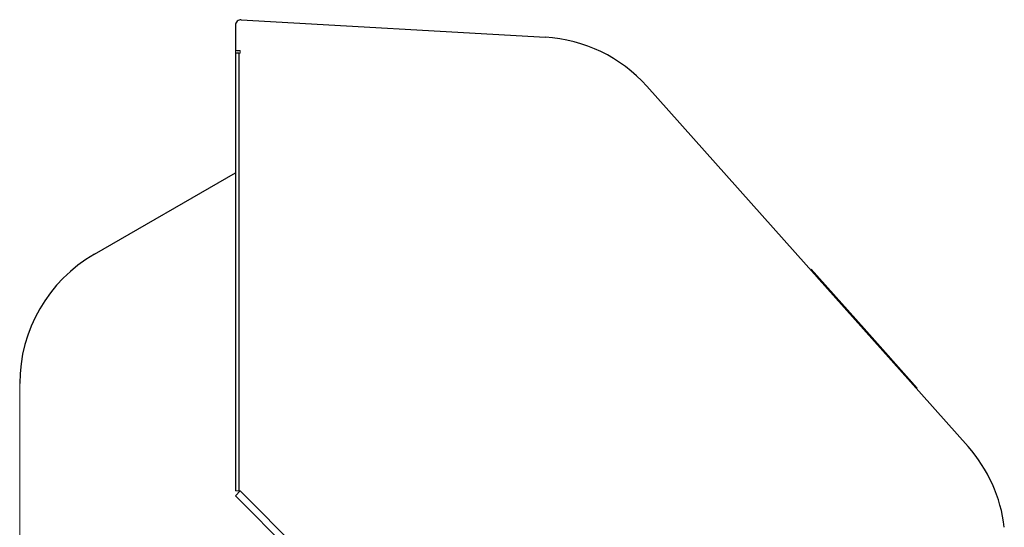
# Model space of a CAD drawing. Units: inches. Extents: x -47.1 to 47.6, y 1 to 71.7.
# Drawn here: x -46.2 to -24.3, y 19.7 to 31 of the extents above; entities that cross this region are included whole.
import ezdxf

# ---------------------------------------------------------------- set-up
doc = ezdxf.new("R2010")
doc.units = ezdxf.units.IN
doc.header["$MEASUREMENT"] = 0

msp = doc.modelspace()

# ---------------------------------------------------------------- linework, layer by layer
at = {"color": 7, "linetype": 'Continuous', "lineweight": 25}
for p, q in [((-41.288, 31.027), (-34.516, 30.637)), ((-41.42, 30.902), (-41.42, 30.341)), ((-41.42, 30.341), (-41.314, 30.341)), ((-41.42, 30.279), (-41.42, 20.529)), ((-41.335, 30.279), (-41.42, 30.279)), ((-41.335, 20.529), (-41.335, 30.279)), ((-32.256, 29.544), (-25.104, 21.518)), ((-44.558, 25.803), (-41.42, 27.615)), ((-28.478, 25.309), (-27.431, 24.134)), ((-27.431, 24.134), (-26.383, 22.958)), ((-41.42, 20.423), (-36.914, 15.917)), ((-36.814, 16.029), (-41.314, 20.529))]:
    msp.add_line(p, q, dxfattribs=at)
at = {"color": 7, "linetype": 'Continuous', "lineweight": 18}
for p, q in [((-41.42, 30.337), (-41.42, 30.341)), ((-41.335, 30.279), (-41.314, 30.279)), ((-41.314, 30.279), (-41.314, 30.341)), ((-28.596, 25.472), (-27.416, 24.147)), ((-27.416, 24.147), (-26.235, 22.822)), ((-46.222, 22.941), (-46.223, 22.893)), ((-46.223, 22.893), (-46.223, 16.037)), ((-46.222, 16.066), (-46.222, 22.921)), ((-41.42, 20.423), (-41.314, 20.529)), ((-41.42, 20.529), (-41.335, 20.529)), ((-41.314, 20.529), (-41.335, 20.529))]:
    msp.add_line(p, q, dxfattribs=at)
at = {"color": 7, "linetype": 'Continuous', "lineweight": 25}
for centre, radius, start, end in [((-41.295, 30.902), 0.125, 86.7021, 180), ((-34.705, 27.362), 3.28, 41.7021, 86.7021), ((-42.894, 22.921), 3.328, 120, 180), ((-28.492, 25.324), 0.02, 311.7021, 41.7021), ((-26.369, 22.943), 0.02, 41.7021, 131.7021), ((-27.553, 19.336), 3.28, 6.7021, 41.7021)]:
    msp.add_arc(centre, radius, start, end, dxfattribs=at)
at = {"color": 7, "linetype": 'Continuous', "lineweight": 18}
for points, knots in [([(-41.42, 30.337), (-41.42, 30.333), (-41.42, 30.328), (-41.417, 30.309), (-41.413, 30.293), (-41.407, 30.283), (-41.404, 30.279)], [0, 0, 0, 0, 0.441202, 0.648344, 0.857146, 1, 1, 1, 1]), ([(-25.068, 21.477), (-25.069, 21.478), (-25.071, 21.481), (-25.074, 21.484), (-25.077, 21.488), (-25.081, 21.491), (-25.084, 21.495), (-25.087, 21.499), (-25.09, 21.503), (-25.094, 21.506), (-25.097, 21.51), (-25.101, 21.514), (-25.103, 21.517), (-25.104, 21.518)], [0, 0, 0, 0, 0.107672, 0.210486, 0.308831, 0.403152, 0.493953, 0.581796, 0.667306, 0.751155, 0.83406, 0.91676, 1, 1, 1, 1]), ([(-24.54, 20.631), (-24.54, 20.633), (-24.542, 20.636), (-24.544, 20.64), (-24.546, 20.645), (-24.548, 20.65), (-24.55, 20.655), (-24.552, 20.66), (-24.554, 20.665), (-24.557, 20.67), (-24.559, 20.676), (-24.562, 20.683), (-24.566, 20.691), (-24.571, 20.701), (-24.575, 20.71), (-24.578, 20.718), (-24.582, 20.725), (-24.583, 20.729), (-24.584, 20.731)], [0, 0, 0, 0, 0.059681, 0.116248, 0.169963, 0.221128, 0.270094, 0.317262, 0.363078, 0.40803, 0.452635, 0.497419, 0.584204, 0.666336, 0.746324, 0.826876, 0.910646, 1, 1, 1, 1])]:
    msp.add_open_spline(points, degree=3, knots=knots, dxfattribs=at)

doc.saveas('drawing.dxf')
